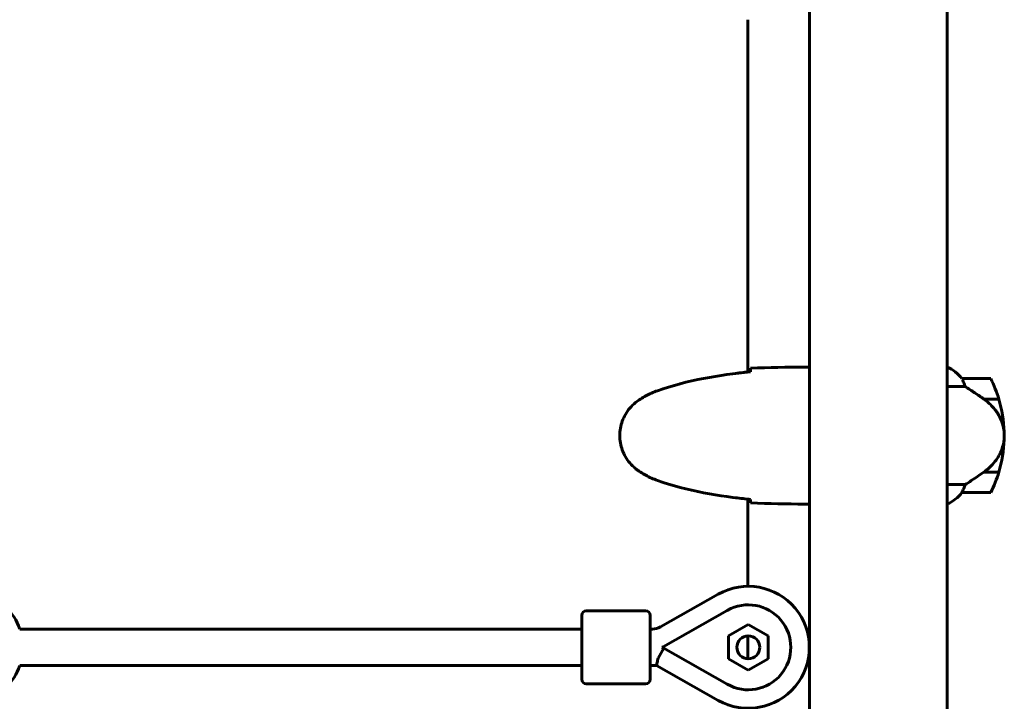
# Model space of a CAD drawing. Units: millimetres. Extents: x 13619 to 24398, y 3762 to 19217.
# Drawn here: x 18022 to 18453, y 18679 to 18977 of the extents above; entities that cross this region are included whole.
import ezdxf

# ---------------------------------------------------------------- set-up
doc = ezdxf.new("R2010")
doc.units = ezdxf.units.MM
doc.header["$LTSCALE"] = 80
doc.layers.add('Widoczne (ISO)', color=7, linetype='Continuous', lineweight=60)

msp = doc.modelspace()

# ---------------------------------------------------------------- linework, layer by layer
at = {"layer": 'Widoczne (ISO)'}
for p, q in [((18367.86, 19000.71), (18367.86, 16855.3)), ((18428.16, 19000.71), (18428.16, 16855.3)), ((18340.86, 18823.03), (18340.86, 18977.5)), ((18342.01, 18824.67), (18342.01, 18823.1)), ((18365.56, 18825.13), (18367.82, 18825.13)), ((18367.86, 18825.13), (18367.82, 18825.13)), ((18428.21, 18825.13), (18428.16, 18825.13)), ((18447.28, 18820.13), (18434.55, 18820.13)), ((18428.16, 18816.62), (18436.06, 18816.62)), ((18450.83, 18811.13), (18444.24, 18811.13)), ((18444.24, 18811.13), (18450.83, 18811.13)), ((18450.83, 18779.13), (18444.24, 18779.13)), ((18444.24, 18779.13), (18450.83, 18779.13)), ((18436.06, 18773.65), (18428.16, 18773.65)), ((18340.86, 18729.05), (18340.86, 18767.24)), ((18342.01, 18767.17), (18342.01, 18765.6)), ((18434.55, 18770.13), (18447.28, 18770.13)), ((18365.56, 18765.13), (18367.82, 18765.13)), ((18367.86, 18765.13), (18367.82, 18765.13)), ((18428.21, 18765.13), (18428.16, 18765.13)), ((18327.81, 18725.57), (18302.51, 18711.21)), ((18268.01, 18688.3), (18268.01, 18716.3)), ((18296.01, 18718.3), (18270.01, 18718.3)), ((18298.01, 18716.3), (18298.01, 18688.3)), ((18303.64, 18702.53), (18331.82, 18718.51)), ((18332.31, 18707.33), (18341.01, 18712.35)), ((18341.01, 18712.35), (18349.71, 18707.33)), ((18021.7, 18710.3), (18268.01, 18710.3)), ((18299.05, 18710.3), (18298.01, 18710.3)), ((18332.31, 18697.28), (18332.31, 18707.33)), ((18340.86, 18697.31), (18340.86, 18707.3)), ((18349.71, 18707.33), (18349.71, 18697.28)), ((18303.94, 18701.91), (18301.46, 18697.54)), ((18303.24, 18702.3), (18303.44, 18702.42)), ((18303.44, 18702.19), (18303.24, 18702.3)), ((18303.44, 18702.42), (18303.64, 18702.53)), ((18303.51, 18702.3), (18303.44, 18702.42)), ((18303.51, 18702.3), (18303.44, 18702.19)), ((18303.64, 18702.08), (18303.44, 18702.19)), ((18303.51, 18702.3), (18303.64, 18702.53)), ((18303.64, 18702.08), (18303.51, 18702.3)), ((18331.82, 18686.09), (18303.64, 18702.08)), ((18021.7, 18694.3), (18268.01, 18694.3)), ((18299.05, 18694.3), (18298.01, 18694.3)), ((18300.78, 18694.37), (18327.81, 18679.04)), ((18341.01, 18692.26), (18332.31, 18697.28)), ((18349.71, 18697.28), (18341.01, 18692.26)), ((18296.01, 18686.3), (18270.01, 18686.3))]:
    msp.add_line(p, q, dxfattribs=at)
msp.add_circle((18341.01, 18702.3), 5, dxfattribs=at)
for centre, radius, start, end in [((18421.92, 18810.42), 16, 37.3707, 66.8487), ((18421.92, 18810.42), 16, 37.3707, 66.8487), ((18397.05, 18795.13), 56.11, 16.567, 26.4569), ((18397.05, 18795.13), 56.11, 1.7977, 16.567), ((18433.21, 18795.13), 20, 354.9506, 5.0494), ((18433.21, 18795.13), 20, 354.9506, 5.0494), ((18397.05, 18795.13), 56.11, 343.433, 358.2023), ((18397.05, 18795.13), 56.11, 333.5431, 343.433), ((18421.92, 18779.85), 16, 293.1513, 322.6293), ((18421.92, 18779.85), 16, 293.1513, 322.6293), ((18341.01, 18702.3), 26.75, 240.4343, 119.5657), ((17998.01, 18702.3), 25, 18.6629, 71.3371), ((18341.01, 18702.3), 18.63, 240.4401, 119.5599), ((18270.01, 18716.3), 2, 90, 180), ((18296.01, 18716.3), 2, 0, 90), ((18299.05, 18717.3), 7, 270, 299.5657), ((17998.01, 18702.3), 25, 288.6629, 341.3371), ((18299.05, 18717.3), 23, 270, 274.319), ((18270.01, 18688.3), 2, 180, 270), ((18296.01, 18688.3), 2, 270, 0)]:
    msp.add_arc(centre, radius, start, end, dxfattribs=at)
for points, knots in [([(18342.01, 18823.1), (18335.04, 18822.43), (18328.15, 18821.5), (18314.45, 18818.84), (18307.66, 18817.08), (18301.19, 18814.82)], [5.878527, 5.878527, 5.878527, 5.878527, 7.823643, 7.823643, 9.85539, 9.85539, 9.85539, 9.85539]), ([(18436.06, 18816.62), (18435.91, 18817.12), (18435.74, 18817.6), (18435.33, 18818.63), (18435.08, 18819.15), (18434.86, 18819.57)], [0.0001663, 0.0001663, 0.0001663, 0.0001663, 0.190884, 0.190884, 0.4484016, 0.4484016, 0.4484016, 0.4484016]), ([(18301.19, 18814.82), (18299.39, 18814.19), (18297.65, 18813.37), (18295.33, 18812.11), (18294.52, 18811.64), (18293.71, 18811.13)], [0.6414544, 0.6414544, 0.6414544, 0.6414544, 1.1704471, 1.1704471, 1.4343922, 1.4343922, 1.4343922, 1.4343922]), ([(18444.24, 18811.13), (18442.94, 18812.06), (18441.6, 18812.99), (18439.58, 18814.34), (18438.87, 18814.81), (18437.44, 18815.75), (18436.71, 18816.21), (18436.06, 18816.62)], [0, 0, 0, 0, 0.481827, 0.481827, 0.74882, 0.74882, 1.050013, 1.050013, 1.050013, 1.050013]), ([(18293.71, 18811.13), (18293.01, 18810.7), (18292.3, 18810.2), (18290.68, 18808.87), (18289.8, 18808), (18288.41, 18806.34), (18287.75, 18805.41), (18286.62, 18803.45), (18286.15, 18802.42), (18285.45, 18800.49), (18285.16, 18799.42), (18284.77, 18797.25), (18284.69, 18796.15), (18284.69, 18794.12), (18284.77, 18793.02), (18285.16, 18790.84), (18285.45, 18789.78), (18286.15, 18787.85), (18286.62, 18786.82), (18287.75, 18784.86), (18288.41, 18783.93), (18289.8, 18782.27), (18290.68, 18781.4), (18292.3, 18780.07), (18293.01, 18779.57), (18293.71, 18779.13)], [1.396534, 1.396534, 1.396534, 1.396534, 1.633623, 1.633623, 1.972432, 1.972432, 2.283274, 2.283274, 2.594116, 2.594116, 2.897232, 2.897232, 3.200347, 3.200347, 3.503462, 3.503462, 3.806577, 3.806577, 4.117419, 4.117419, 4.428261, 4.428261, 4.767071, 4.767071, 5.00416, 5.00416, 5.00416, 5.00416]), ([(18453.13, 18796.9), (18453.13, 18796.9), (18453.13, 18796.9), (18453.13, 18796.9), (18453.13, 18796.91), (18453.13, 18796.94), (18453.12, 18796.99), (18453.11, 18797.12), (18453.09, 18797.23), (18453.04, 18797.62), (18452.99, 18797.99), (18452.72, 18799.36), (18452.31, 18801), (18450.66, 18804.35), (18449.75, 18805.76), (18447.33, 18808.65), (18445.83, 18810), (18444.24, 18811.13)], [0, 0, 0, 0, 0.0080689, 0.0080689, 0.0199847, 0.0199847, 0.0557172, 0.0557172, 0.1061471, 0.1061471, 0.2083553, 0.2083553, 0.456253, 0.456253, 0.6422282, 0.6422282, 0.8608733, 0.8608733, 0.8608733, 0.8608733]), ([(18444.24, 18779.13), (18445.66, 18780.15), (18446.95, 18781.3), (18449.53, 18784.14), (18450.7, 18785.91), (18452.65, 18790.08), (18452.97, 18792.11), (18453.1, 18793.11), (18453.12, 18793.24), (18453.13, 18793.33), (18453.13, 18793.35), (18453.13, 18793.37), (18453.13, 18793.37), (18453.13, 18793.37), (18453.13, 18793.37), (18453.13, 18793.37)], [0, 0, 0, 0, 0.527915, 0.527915, 1.227154, 1.227154, 2.14431, 2.14431, 2.375869, 2.375869, 2.455877, 2.455877, 2.48934, 2.48934, 2.514861, 2.514861, 2.514861, 2.514861]), ([(18293.71, 18779.13), (18294.52, 18778.63), (18295.33, 18778.16), (18297.65, 18776.9), (18299.39, 18776.08), (18301.19, 18775.45)], [13.8721782, 13.8721782, 13.8721782, 13.8721782, 14.1361233, 14.1361233, 14.665116, 14.665116, 14.665116, 14.665116]), ([(18301.19, 18775.45), (18307.66, 18773.19), (18314.45, 18771.43), (18328.15, 18768.77), (18335.04, 18767.84), (18342.01, 18767.17)], [25.754034, 25.754034, 25.754034, 25.754034, 27.785781, 27.785781, 29.730897, 29.730897, 29.730897, 29.730897]), ([(18436.06, 18773.65), (18436.87, 18774.16), (18437.78, 18774.74), (18439.64, 18775.96), (18440.58, 18776.59), (18442.43, 18777.86), (18443.35, 18778.5), (18444.24, 18779.13)], [0, 0, 0, 0, 0.371314, 0.371314, 0.716995, 0.716995, 1.047676, 1.047676, 1.047676, 1.047676]), ([(18436.06, 18773.65), (18435.87, 18773.02), (18435.66, 18772.45), (18435.17, 18771.28), (18434.88, 18770.72), (18434.61, 18770.25), (18434.58, 18770.19), (18434.55, 18770.13)], [0.6237566, 0.6237566, 0.6237566, 0.6237566, 0.8800536, 0.8800536, 1.227813, 1.227813, 1.2857047, 1.2857047, 1.2857047, 1.2857047]), ([(18301.46, 18697.54), (18301.39, 18697.19), (18301.32, 18696.86), (18301.11, 18695.86), (18300.99, 18695.31), (18300.83, 18694.56), (18300.78, 18694.37), (18300.78, 18694.37)], [0.5566812, 0.5566812, 0.5566812, 0.5566812, 0.6905379, 0.6905379, 0.9968546, 0.9968546, 1.2971956, 1.2971956, 1.2971956, 1.2971956])]:
    msp.add_open_spline(points, degree=3, knots=knots, dxfattribs=at)
for points in [[(18342.01, 18823.15), (18339.8, 18822.92), (18337.58, 18822.66), (18335.37, 18822.38)], [(18365.56, 18825.13), (18358.08, 18825.13), (18350.11, 18825.05), (18342.01, 18824.67)], [(18342.01, 18824.67), (18350.11, 18825.05), (18358.08, 18825.13), (18365.56, 18825.13)], [(18367.86, 18825.11), (18367.84, 18825.13), (18367.83, 18825.13), (18367.82, 18825.13)], [(18335.37, 18767.89), (18337.58, 18767.61), (18339.8, 18767.35), (18342.01, 18767.12)], [(18342.01, 18765.6), (18350.11, 18765.22), (18358.08, 18765.13), (18365.56, 18765.13)], [(18365.56, 18765.13), (18358.08, 18765.13), (18350.11, 18765.22), (18342.01, 18765.6)], [(18367.82, 18765.13), (18367.83, 18765.13), (18367.84, 18765.14), (18367.86, 18765.16)]]:
    msp.add_open_spline(points, degree=3, dxfattribs=at)

doc.saveas('drawing.dxf')
